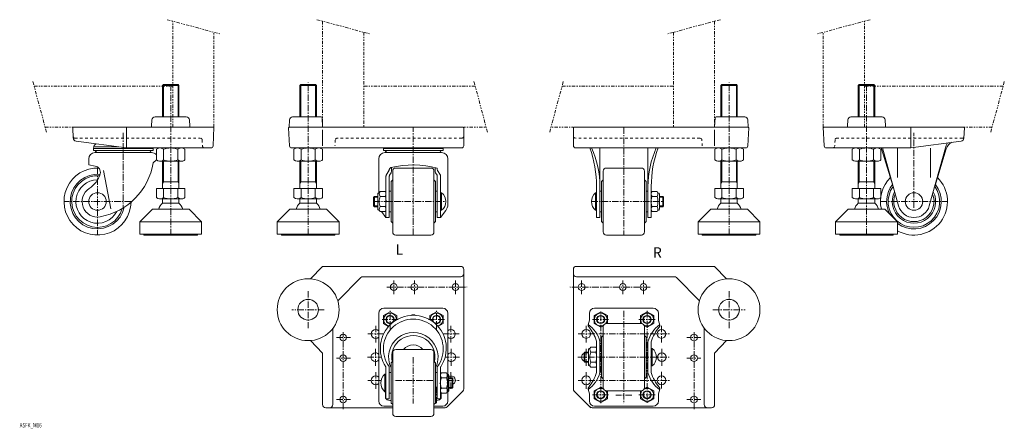
# Model space of a CAD drawing. Units: inches. Extents: x 0 to 956, y 0 to 396.
import ezdxf

# ---------------------------------------------------------------- set-up
doc = ezdxf.new("R2010")
doc.units = ezdxf.units.IN
doc.header["$MEASUREMENT"] = 0
for name, pattern in [('CENTER1', [10, 6.25, -1.25, 1.25, -1.25]), ('DASHED2', [5, 2.5, -2.5]), ('DOT', [2.5, 0.625, -1.875]), ('PHANTOM1', [9.5, 3.25, -1.25, 1.25, -1.25, 1.25, -1.25])]:
    doc.linetypes.add(name, pattern=pattern)
for name, color, linetype, lineweight in [('_0-0_', 7, 'Continuous', 18), ('_0-1_', 7, 'Continuous', 18), ('_0-f_', 7, 'Continuous', 18), ('ADD_LINE', 7, 'Continuous', 18)]:
    doc.layers.add(name, color=color, linetype=linetype, lineweight=lineweight)

msp = doc.modelspace()

# ---------------------------------------------------------------- linework, layer by layer
at = {"layer": '_0-0_', "color": 7, "linetype": 'Continuous'}
for p, q in [((138.98, 332.33), (139.88, 333.23)), ((138.98, 332.33), (138.98, 301.73)), ((139.88, 333.23), (154.08, 333.23)), ((154.08, 333.23), (154.98, 332.33)), ((154.98, 332.33), (154.98, 301.73)), ((273.22, 333.23), (272.32, 332.33)), ((272.32, 332.33), (272.32, 301.73)), ((273.22, 333.23), (287.42, 333.23)), ((287.42, 333.23), (288.32, 332.33)), ((288.32, 332.33), (288.32, 301.73)), ((681.52, 333.23), (680.62, 332.33)), ((680.62, 301.73), (680.62, 332.33)), ((695.72, 333.23), (681.52, 333.23)), ((695.72, 333.23), (696.62, 332.33)), ((696.62, 332.33), (696.62, 301.73)), ((814.87, 333.23), (813.97, 332.33)), ((813.97, 332.33), (813.97, 301.73)), ((814.87, 333.23), (829.07, 333.23)), ((829.07, 333.23), (829.97, 332.33)), ((829.97, 301.73), (829.97, 332.33)), ((128.51, 292.68), (128.83, 298.89)), ((131.83, 301.73), (162.13, 301.73)), ((165.13, 298.89), (165.45, 292.68)), ((261.8, 291.75), (262.17, 298.89)), ((265.17, 301.73), (292.85, 301.73)), ((293.85, 300.78), (294.32, 291.73)), ((675.1, 300.78), (674.62, 291.73)), ((703.78, 301.73), (676.1, 301.73)), ((707.15, 291.75), (706.77, 298.89)), ((803.82, 298.89), (803.49, 292.68)), ((837.12, 301.73), (806.81, 301.73)), ((840.44, 292.68), (840.12, 298.89)), ((52.01, 291.21), (52.53, 281.21)), ((188.48, 291.73), (52.51, 291.73)), ((103.98, 272.38), (103.98, 291.27)), ((188.03, 273.63), (188.98, 291.73)), ((261.3, 291.21), (262.22, 273.63)), ((430.82, 291.73), (261.8, 291.73)), ((294.32, 289.42), (294.32, 273.73)), ((431.32, 273.73), (431.32, 291.23)), ((537.62, 273.73), (537.62, 291.23)), ((538.12, 291.73), (707.15, 291.73)), ((674.62, 289.42), (674.62, 273.73)), ((707.64, 291.21), (706.72, 273.63)), ((780.92, 273.63), (779.97, 291.73)), ((780.47, 291.73), (916.44, 291.73)), ((864.97, 291.27), (864.97, 272.38)), ((916.94, 291.21), (916.42, 281.21)), ((103.98, 271.73), (55.12, 278.4)), ((864.97, 271.73), (913.82, 278.4)), ((71.98, 271.01), (72.21, 271.77)), ((71.98, 271.01), (71.98, 269.23)), ((129.98, 271.01), (71.98, 271.01)), ((71.98, 269.23), (129.98, 269.23)), ((72.21, 271.77), (72.28, 272.56)), ((72.39, 273.11), (72.27, 272.79)), ((72.28, 272.56), (72.27, 272.79)), ((72.27, 272.79), (96.24, 272.79)), ((72.9, 274.1), (72.39, 273.11)), ((73.6, 274.99), (72.9, 274.1)), ((74.46, 275.76), (73.6, 274.99)), ((186.03, 271.73), (103.98, 271.73)), ((129.76, 271.73), (129.98, 271.01)), ((129.98, 269.23), (129.98, 271.01)), ((133.79, 270.86), (133.12, 270.37)), ((133.12, 270.37), (133.12, 260.09)), ((135.35, 271.56), (133.79, 270.86)), ((136.94, 271.72), (135.35, 271.56)), ((138.53, 271.32), (136.94, 271.72)), ((140.05, 270.37), (138.53, 271.32)), ((140.05, 260.09), (140.05, 270.37)), ((154.58, 270.86), (153.91, 270.37)), ((153.91, 260.09), (153.91, 270.37)), ((156.13, 271.56), (154.58, 270.86)), ((157.73, 271.72), (156.13, 271.56)), ((159.31, 271.32), (157.73, 271.72)), ((160.84, 270.37), (159.31, 271.32)), ((160.84, 270.37), (160.84, 260.09)), ((264.22, 271.73), (429.32, 271.73)), ((267.13, 270.86), (266.47, 270.37)), ((266.47, 270.37), (266.47, 260.09)), ((268.69, 271.56), (267.13, 270.86)), ((270.29, 271.72), (268.69, 271.56)), ((271.87, 271.32), (270.29, 271.72)), ((273.39, 270.37), (271.87, 271.32)), ((273.39, 260.09), (273.39, 270.37)), ((287.92, 270.86), (287.25, 270.37)), ((287.25, 270.37), (287.25, 260.09)), ((289.48, 271.56), (287.92, 270.86)), ((291.07, 271.72), (289.48, 271.56)), ((292.65, 271.32), (291.07, 271.72)), ((294.18, 270.37), (292.65, 271.32)), ((294.18, 270.37), (294.18, 260.09)), ((353.32, 271.01), (353.54, 271.73)), ((353.32, 271.01), (411.32, 271.01)), ((353.32, 269.23), (353.32, 271.01)), ((411.32, 269.23), (353.32, 269.23)), ((411.11, 271.73), (411.32, 271.01)), ((411.32, 271.01), (411.32, 269.23)), ((704.73, 271.73), (539.62, 271.73)), ((563.32, 271.73), (563.32, 204.23)), ((609.92, 204.23), (609.92, 271.73)), ((675.43, 270.86), (674.77, 270.37)), ((674.77, 270.37), (674.77, 260.09)), ((676.99, 271.56), (675.43, 270.86)), ((678.59, 271.72), (676.99, 271.56)), ((680.17, 271.32), (678.59, 271.72)), ((681.7, 270.37), (680.17, 271.32)), ((681.7, 260.09), (681.7, 270.37)), ((696.22, 270.86), (695.55, 270.37)), ((695.55, 260.09), (695.55, 270.37)), ((697.78, 271.56), (696.22, 270.86)), ((699.37, 271.72), (697.78, 271.56)), ((700.95, 271.32), (699.37, 271.72)), ((702.48, 270.37), (700.95, 271.32)), ((702.48, 270.37), (702.48, 260.09)), ((782.91, 271.73), (864.97, 271.73)), ((808.78, 270.86), (808.11, 270.37)), ((808.11, 270.37), (808.11, 260.09)), ((810.33, 271.56), (808.78, 270.86)), ((811.93, 271.72), (810.33, 271.56)), ((813.51, 271.32), (811.93, 271.72)), ((815.04, 270.37), (813.51, 271.32)), ((815.04, 260.09), (815.04, 270.37)), ((829.56, 270.86), (828.89, 270.37)), ((828.89, 260.09), (828.89, 270.37)), ((831.12, 271.56), (829.56, 270.86)), ((832.71, 271.72), (831.12, 271.56)), ((834.3, 271.32), (832.71, 271.72)), ((835.82, 270.37), (834.3, 271.32)), ((835.82, 270.37), (835.82, 260.09)), ((847.81, 234.23), (836.63, 270.94)), ((837.31, 271.73), (853.04, 215.55)), ((851.97, 271.45), (851.97, 242.91)), ((899.24, 273.93), (882.89, 215.55)), ((883.97, 271.45), (883.97, 242.91)), ((888.12, 234.23), (899.3, 270.94)), ((67.48, 255.23), (67.48, 261.23)), ((73.48, 267.23), (128.48, 267.23)), ((133.12, 260.04), (129.94, 257.23)), ((133.12, 260.09), (134.65, 259.15)), ((134.65, 259.15), (136.23, 258.75)), ((136.23, 258.75), (137.83, 258.9)), ((136.59, 258.73), (157.37, 258.73)), ((137.83, 258.9), (139.39, 259.61)), ((138.98, 232.23), (138.98, 258.73)), ((139.39, 259.61), (140.05, 260.09)), ((153.91, 260.09), (155.43, 259.15)), ((154.98, 258.73), (154.98, 232.23)), ((155.43, 259.15), (157.02, 258.75)), ((157.02, 258.75), (158.61, 258.9)), ((158.61, 258.9), (160.17, 259.61)), ((160.17, 259.61), (160.84, 260.09)), ((266.47, 260.09), (267.99, 259.15)), ((267.99, 259.15), (269.58, 258.75)), ((269.58, 258.75), (271.17, 258.9)), ((290.72, 258.73), (269.93, 258.73)), ((271.17, 258.9), (272.73, 259.61)), ((272.32, 258.73), (272.32, 232.23)), ((272.73, 259.61), (273.39, 260.09)), ((287.25, 260.09), (288.78, 259.15)), ((288.32, 232.23), (288.32, 258.73)), ((288.78, 259.15), (290.36, 258.75)), ((290.36, 258.75), (291.96, 258.9)), ((291.96, 258.9), (293.51, 259.61)), ((293.51, 259.61), (294.18, 260.09)), ((348.82, 261.23), (348.82, 227.98)), ((409.82, 267.23), (354.82, 267.23)), ((415.82, 216.91), (415.82, 261.23)), ((674.77, 260.09), (676.29, 259.15)), ((676.29, 259.15), (677.88, 258.75)), ((677.88, 258.75), (679.47, 258.9)), ((678.23, 258.73), (699.02, 258.73)), ((679.47, 258.9), (681.03, 259.61)), ((680.62, 258.73), (680.62, 232.23)), ((681.03, 259.61), (681.7, 260.09)), ((695.55, 260.09), (697.08, 259.15)), ((696.62, 232.23), (696.62, 258.73)), ((697.08, 259.15), (698.66, 258.75)), ((698.66, 258.75), (700.26, 258.9)), ((700.26, 258.9), (701.81, 259.61)), ((701.81, 259.61), (702.48, 260.09)), ((808.11, 260.09), (809.64, 259.15)), ((809.64, 259.15), (811.22, 258.75)), ((811.22, 258.75), (812.81, 258.9)), ((832.36, 258.73), (811.57, 258.73)), ((812.81, 258.9), (814.37, 259.61)), ((813.97, 258.73), (813.97, 232.23)), ((814.37, 259.61), (815.04, 260.09)), ((828.89, 260.09), (830.42, 259.15)), ((829.97, 232.23), (829.97, 258.73)), ((830.42, 259.15), (832, 258.75)), ((832, 258.75), (833.6, 258.9)), ((833.6, 258.9), (835.16, 259.61)), ((835.16, 259.61), (835.82, 260.09)), ((67.48, 255.23), (73.74, 254.19)), ((88.98, 212.78), (81.88, 249.88)), ((359.02, 250.27), (356.09, 245.2)), ((359.02, 250.67), (359.02, 250.27)), ((361.02, 248.73), (361.02, 252.73)), ((362.32, 249.23), (362.32, 190.23)), ((399.32, 252.23), (365.32, 252.23)), ((402.32, 190.23), (402.32, 249.23)), ((403.62, 248.73), (403.62, 252.73)), ((405.62, 252.23), (405.62, 250.81)), ((405.89, 249.81), (408.56, 245.2)), ((566.62, 249.23), (566.62, 190.23)), ((603.62, 252.23), (569.62, 252.23)), ((606.62, 190.23), (606.62, 249.23)), ((355.82, 244.2), (355.82, 204.23)), ((359.02, 204.23), (359.02, 244.2)), ((359.29, 245.2), (360.76, 247.73)), ((360.72, 239.23), (362.32, 240.73)), ((360.72, 200.23), (360.72, 239.23)), ((403.92, 239.23), (402.32, 240.73)), ((405.36, 245.2), (403.89, 247.73)), ((403.92, 239.23), (403.92, 200.23)), ((405.62, 204.23), (405.62, 244.2)), ((408.82, 244.2), (408.82, 204.23)), ((565.02, 239.23), (566.62, 240.73)), ((565.02, 200.23), (565.02, 239.23)), ((608.22, 239.23), (606.62, 240.73)), ((608.22, 239.23), (608.22, 200.23)), ((133.12, 232.23), (133.12, 223.59)), ((160.84, 232.23), (133.12, 232.23)), ((140.05, 223.59), (140.05, 232.23)), ((153.91, 232.23), (153.91, 223.59)), ((160.84, 223.59), (160.84, 232.23)), ((266.47, 232.23), (294.18, 232.23)), ((266.47, 223.59), (266.47, 232.23)), ((273.39, 232.23), (273.39, 223.59)), ((287.25, 223.59), (287.25, 232.23)), ((294.18, 232.23), (294.18, 223.59)), ((349.32, 227.98), (350.22, 229.53)), ((350.22, 229.53), (355.07, 229.53)), ((355.07, 229.53), (355.82, 228.23)), ((360.72, 229.73), (359.02, 229.73)), ((405.62, 229.73), (403.92, 229.73)), ((560.12, 204.23), (560.12, 234.23)), ((565.02, 229.73), (563.32, 229.73)), ((609.92, 229.73), (608.22, 229.73)), ((613.12, 204.23), (613.12, 234.23)), ((613.87, 229.53), (613.12, 228.23)), ((618.73, 229.53), (613.87, 229.53)), ((619.62, 227.98), (618.73, 229.53)), ((674.77, 232.23), (702.48, 232.23)), ((674.77, 223.59), (674.77, 232.23)), ((681.7, 232.23), (681.7, 223.59)), ((695.55, 223.59), (695.55, 232.23)), ((702.48, 232.23), (702.48, 223.59)), ((808.11, 232.23), (835.82, 232.23)), ((808.11, 223.59), (808.11, 232.23)), ((815.04, 232.23), (815.04, 223.59)), ((828.89, 223.59), (828.89, 232.23)), ((835.82, 232.23), (835.82, 223.59)), ((133.12, 223.59), (134.65, 222.65)), ((134.65, 222.65), (136.23, 222.25)), ((136.23, 222.25), (137.83, 222.4)), ((136.59, 222.23), (157.37, 222.23)), ((137.83, 222.4), (139.39, 223.11)), ((138.98, 218.18), (138.98, 222.23)), ((139.39, 223.11), (140.05, 223.59)), ((153.91, 223.59), (155.43, 222.65)), ((154.98, 222.23), (154.98, 218.18)), ((155.43, 222.65), (157.02, 222.25)), ((157.02, 222.25), (158.61, 222.4)), ((158.61, 222.4), (160.17, 223.11)), ((160.17, 223.11), (160.84, 223.59)), ((266.47, 223.59), (267.99, 222.65)), ((267.99, 222.65), (269.58, 222.25)), ((269.58, 222.25), (271.17, 222.4)), ((290.72, 222.23), (269.93, 222.23)), ((271.17, 222.4), (272.73, 223.11)), ((272.32, 222.23), (272.32, 218.18)), ((272.73, 223.11), (273.39, 223.59)), ((287.25, 223.59), (288.78, 222.65)), ((288.32, 218.18), (288.32, 222.23)), ((288.78, 222.65), (290.36, 222.25)), ((290.36, 222.25), (291.96, 222.4)), ((291.96, 222.4), (293.51, 223.11)), ((293.51, 223.11), (294.18, 223.59)), ((343.82, 224.03), (344.52, 224.73)), ((343.82, 215.43), (343.82, 224.03)), ((343.82, 224.03), (347.82, 224.03)), ((344.52, 224.73), (344.52, 214.73)), ((347.82, 224.73), (344.52, 224.73)), ((347.82, 227.23), (347.82, 212.23)), ((348.57, 227.98), (349.32, 227.98)), ((355.07, 224.63), (350.22, 224.63)), ((409.82, 228.23), (408.82, 228.23)), ((409.82, 211.23), (409.82, 228.23)), ((559.12, 228.23), (559.12, 211.23)), ((560.12, 228.23), (559.12, 228.23)), ((613.87, 224.63), (618.73, 224.63)), ((620.37, 227.98), (619.62, 227.98)), ((621.12, 212.23), (621.12, 227.23)), ((621.12, 224.73), (624.42, 224.73)), ((625.12, 224.03), (621.12, 224.03)), ((624.42, 224.73), (624.42, 214.73)), ((625.12, 224.03), (624.42, 224.73)), ((625.12, 215.43), (625.12, 224.03)), ((674.77, 223.59), (676.29, 222.65)), ((676.29, 222.65), (677.88, 222.25)), ((677.88, 222.25), (679.47, 222.4)), ((699.02, 222.23), (678.23, 222.23)), ((679.47, 222.4), (681.03, 223.11)), ((680.62, 222.23), (680.62, 218.18)), ((681.03, 223.11), (681.7, 223.59)), ((695.55, 223.59), (697.08, 222.65)), ((696.62, 218.18), (696.62, 222.23)), ((697.08, 222.65), (698.66, 222.25)), ((698.66, 222.25), (700.26, 222.4)), ((700.26, 222.4), (701.81, 223.11)), ((701.81, 223.11), (702.48, 223.59)), ((808.11, 223.59), (809.64, 222.65)), ((809.64, 222.65), (811.22, 222.25)), ((811.22, 222.25), (812.81, 222.4)), ((832.36, 222.23), (811.57, 222.23)), ((812.81, 222.4), (814.37, 223.11)), ((813.97, 222.23), (813.97, 218.18)), ((814.37, 223.11), (815.04, 223.59)), ((828.89, 223.59), (830.42, 222.65)), ((829.97, 218.18), (829.97, 222.23)), ((830.42, 222.65), (832, 222.25)), ((832, 222.25), (833.6, 222.4)), ((833.6, 222.4), (835.16, 223.11)), ((835.16, 223.11), (835.82, 223.59)), ((129.18, 212.23), (116.98, 200.03)), ((164.78, 212.23), (129.18, 212.23)), ((154.98, 218.18), (138.98, 218.18)), ((176.98, 200.03), (164.78, 212.23)), ((250.32, 200.03), (262.52, 212.23)), ((262.52, 212.23), (298.12, 212.23)), ((272.32, 218.18), (288.32, 218.18)), ((298.12, 212.23), (310.32, 200.03)), ((343.82, 215.43), (347.82, 215.43)), ((344.52, 214.73), (343.82, 215.43)), ((347.82, 214.73), (344.52, 214.73)), ((348.57, 211.48), (349.32, 211.48)), ((349.32, 211.48), (350.22, 209.93)), ((355.07, 214.83), (350.22, 214.83)), ((355.07, 209.93), (355.82, 211.23)), ((409.82, 211.23), (408.82, 211.23)), ((408.82, 204.23), (413.83, 210.91)), ((559.12, 211.23), (560.12, 211.23)), ((613.12, 211.23), (613.87, 209.93)), ((618.73, 214.83), (613.87, 214.83)), ((618.73, 209.93), (619.62, 211.48)), ((619.62, 211.48), (620.37, 211.48)), ((625.12, 215.43), (621.12, 215.43)), ((621.12, 214.73), (624.42, 214.73)), ((624.42, 214.73), (625.12, 215.43)), ((670.82, 212.23), (658.62, 200.03)), ((706.42, 212.23), (670.82, 212.23)), ((680.62, 218.18), (696.62, 218.18)), ((718.62, 200.03), (706.42, 212.23)), ((791.97, 200.03), (804.17, 212.23)), ((804.17, 212.23), (839.77, 212.23)), ((813.97, 218.18), (829.97, 218.18)), ((839.77, 212.23), (851.97, 200.03)), ((350.22, 209.93), (355.07, 209.93)), ((351.55, 209.93), (355.82, 204.23)), ((355.82, 204.23), (359.02, 204.23)), ((359.02, 209.73), (360.72, 209.73)), ((403.92, 209.73), (405.62, 209.73)), ((405.62, 204.23), (408.82, 204.23)), ((563.32, 204.23), (560.12, 204.23)), ((563.32, 209.73), (565.02, 209.73)), ((609.92, 209.73), (608.22, 209.73)), ((609.92, 204.23), (613.12, 204.23)), ((613.87, 209.93), (618.73, 209.93)), ((116.98, 200.03), (116.98, 188.23)), ((176.98, 200.03), (116.98, 200.03)), ((176.98, 188.23), (176.98, 200.03)), ((250.32, 200.03), (310.32, 200.03)), ((250.32, 188.23), (250.32, 200.03)), ((310.32, 200.03), (310.32, 188.23)), ((360.72, 200.23), (362.32, 198.73)), ((403.92, 200.23), (402.32, 198.73)), ((565.02, 200.23), (566.62, 198.73)), ((608.22, 200.23), (606.62, 198.73)), ((658.62, 188.23), (658.62, 200.03)), ((658.62, 200.03), (718.62, 200.03)), ((718.62, 188.23), (718.62, 200.03)), ((791.97, 200.03), (851.97, 200.03)), ((791.97, 188.23), (791.97, 200.03)), ((851.97, 200.03), (851.97, 188.23)), ((116.98, 188.23), (176.98, 188.23)), ((120.98, 188.23), (120.98, 187.23)), ((120.98, 187.23), (172.98, 187.23)), ((172.98, 187.23), (172.98, 188.23)), ((310.32, 188.23), (250.32, 188.23)), ((254.32, 187.23), (254.32, 188.23)), ((306.32, 187.23), (254.32, 187.23)), ((306.32, 188.23), (306.32, 187.23)), ((365.32, 187.23), (399.32, 187.23)), ((569.62, 187.23), (603.62, 187.23)), ((658.62, 188.23), (718.62, 188.23)), ((662.62, 187.23), (662.62, 188.23)), ((714.62, 187.23), (662.62, 187.23)), ((714.62, 188.23), (714.62, 187.23)), ((851.97, 188.23), (791.97, 188.23)), ((795.97, 187.23), (795.97, 188.23)), ((847.97, 187.23), (795.97, 187.23)), ((847.97, 187.23), (847.97, 188.23)), ((294.32, 156.84), (282.68, 144.74)), ((428.32, 156.84), (294.32, 156.84)), ((431.32, 38.08), (431.32, 153.84)), ((537.62, 153.84), (537.62, 38.08)), ((674.62, 156.84), (540.62, 156.84)), ((686.27, 144.74), (674.62, 156.84)), ((331.44, 145.96), (309.03, 123.55)), ((428.32, 146.84), (333.57, 146.84)), ((540.62, 146.84), (635.38, 146.84)), ((637.5, 145.96), (659.92, 123.55)), ((353.82, 116.34), (410.82, 116.34)), ((558.12, 116.34), (615.12, 116.34)), ((348.82, 26.34), (348.82, 111.34)), ((353.32, 109.09), (359.82, 112.84)), ((353.32, 101.58), (353.32, 109.09)), ((359.82, 112.84), (366.32, 109.09)), ((366.32, 109.09), (366.32, 105.14)), ((398.32, 109.09), (404.82, 112.84)), ((398.32, 105.14), (398.32, 109.09)), ((404.82, 112.84), (411.32, 109.09)), ((411.32, 109.09), (411.32, 101.58)), ((415.82, 111.34), (415.82, 26.34)), ((553.12, 104.77), (553.12, 111.34)), ((564.12, 112.84), (557.62, 109.09)), ((557.62, 109.09), (557.62, 101.58)), ((570.62, 109.09), (564.12, 112.84)), ((570.62, 101.58), (570.62, 109.09)), ((609.12, 112.84), (602.62, 109.09)), ((602.62, 109.09), (602.62, 101.58)), ((615.62, 109.09), (609.12, 112.84)), ((615.62, 101.58), (615.62, 109.09)), ((620.12, 104.27), (620.12, 111.34)), ((304.32, 96.84), (304.32, 22.84)), ((353.32, 101.58), (358.38, 98.66)), ((411.32, 101.58), (406.26, 98.66)), ((551.93, 100.3), (553.12, 104.77)), ((557.62, 101.58), (564.12, 97.83)), ((564.12, 97.83), (566.81, 99.38)), ((566.62, 98.34), (566.62, 39.34)), ((603.62, 101.34), (569.62, 101.34)), ((570.2, 101.34), (570.62, 101.58)), ((602.62, 101.58), (603.05, 101.34)), ((606.44, 99.38), (609.12, 97.83)), ((606.62, 39.34), (606.62, 98.34)), ((609.12, 97.83), (615.62, 101.58)), ((621.32, 99.8), (620.12, 104.27)), ((664.62, 96.84), (664.62, 22.84)), ((565.02, 88.34), (566.62, 89.84)), ((565.02, 49.34), (565.02, 88.34)), ((608.22, 88.34), (606.62, 89.84)), ((608.22, 88.34), (608.22, 49.34)), ((282.68, 84.93), (294.32, 72.84)), ((553.62, 77.09), (552.87, 77.09)), ((554.52, 78.64), (553.62, 77.09)), ((559.37, 78.64), (554.52, 78.64)), ((560.12, 77.34), (559.37, 78.64)), ((560.12, 53.84), (560.12, 84.34)), ((563.32, 84.34), (563.32, 53.84)), ((563.32, 78.84), (565.02, 78.84)), ((609.92, 78.84), (608.22, 78.84)), ((609.92, 83.84), (609.92, 53.84)), ((613.12, 53.84), (613.12, 83.84)), ((614.12, 77.34), (613.12, 77.34)), ((614.12, 60.34), (614.12, 77.34)), ((674.62, 72.84), (686.27, 84.93)), ((294.32, 72.84), (294.32, 22.84)), ((362.32, 14.34), (362.32, 73.34)), ((365.32, 76.34), (399.32, 76.34)), ((402.32, 73.34), (402.32, 14.34)), ((548.82, 73.84), (548.12, 73.14)), ((548.12, 73.14), (548.12, 64.54)), ((552.12, 73.14), (548.12, 73.14)), ((548.82, 73.84), (552.12, 73.84)), ((548.82, 63.84), (548.82, 73.84)), ((552.12, 76.34), (552.12, 61.34)), ((554.52, 73.74), (559.37, 73.74)), ((674.62, 22.84), (674.62, 72.84)), ((355.82, 59.08), (355.82, 28.34)), ((359.02, 28.34), (359.02, 58.96)), ((360.72, 63.34), (362.32, 64.84)), ((360.72, 63.34), (360.72, 24.34)), ((403.92, 63.34), (402.32, 64.84)), ((403.92, 63.34), (403.92, 24.34)), ((405.62, 28.34), (405.62, 58.96)), ((408.82, 59.08), (408.82, 28.34)), ((548.12, 64.54), (552.12, 64.54)), ((548.12, 64.54), (548.82, 63.84)), ((552.12, 63.84), (548.82, 63.84)), ((552.87, 60.59), (553.62, 60.59)), ((553.62, 60.59), (554.52, 59.04)), ((559.37, 63.94), (554.52, 63.94)), ((554.52, 59.04), (559.37, 59.04)), ((559.37, 59.04), (560.12, 60.34)), ((563.32, 58.84), (565.02, 58.84)), ((609.92, 58.84), (608.22, 58.84)), ((613.12, 60.34), (614.12, 60.34)), ((354.82, 52.34), (355.82, 52.34)), ((354.82, 35.34), (354.82, 52.34)), ((359.02, 53.84), (360.72, 53.84)), ((405.62, 53.84), (403.92, 53.84)), ((409.57, 53.64), (408.82, 52.34)), ((414.43, 53.64), (409.57, 53.64)), ((409.57, 48.74), (414.43, 48.74)), ((415.32, 52.09), (414.43, 53.64)), ((416.07, 52.09), (415.32, 52.09)), ((416.82, 36.34), (416.82, 51.34)), ((416.82, 48.84), (420.12, 48.84)), ((420.82, 48.14), (416.82, 48.14)), ((420.82, 48.14), (420.12, 48.84)), ((420.12, 48.84), (420.12, 38.84)), ((420.82, 39.54), (420.82, 48.14)), ((566.62, 47.84), (565.02, 49.34)), ((608.22, 49.34), (606.62, 47.84)), ((409.57, 38.94), (414.43, 38.94)), ((416.82, 39.54), (420.82, 39.54)), ((420.12, 38.84), (416.82, 38.84)), ((420.82, 39.54), (420.12, 38.84)), ((564.12, 39.84), (557.62, 36.09)), ((566.81, 38.29), (564.12, 39.84)), ((609.12, 39.84), (606.44, 38.29)), ((615.62, 36.09), (609.12, 39.84)), ((355.82, 35.34), (354.82, 35.34)), ((355.32, 29.17), (355.32, 35.34)), ((360.72, 33.84), (359.02, 33.84)), ((403.92, 33.84), (405.62, 33.84)), ((409.57, 34.04), (408.82, 35.34)), ((409.32, 29.17), (409.32, 34.47)), ((409.57, 34.04), (414.43, 34.04)), ((414.43, 34.04), (415.32, 35.59)), ((415.2, 20.72), (430.44, 35.96)), ((415.32, 35.59), (416.07, 35.59)), ((538.5, 35.96), (554.62, 19.84)), ((553.12, 33.41), (551.93, 37.87)), ((553.12, 33.41), (553.12, 26.34)), ((557.62, 36.09), (557.62, 28.58)), ((569.62, 36.34), (603.62, 36.34)), ((570.62, 36.09), (570.2, 36.34)), ((570.62, 28.58), (570.62, 36.09)), ((603.05, 36.34), (602.62, 36.09)), ((602.62, 36.09), (602.62, 28.58)), ((615.62, 28.58), (615.62, 36.09)), ((621.32, 37.87), (620.12, 33.41)), ((620.12, 33.41), (620.12, 26.34)), ((297.32, 19.84), (362.32, 19.84)), ((362.32, 21.34), (353.82, 21.34)), ((355.82, 28.34), (359.02, 28.34)), ((360.72, 24.34), (362.32, 22.84)), ((403.92, 24.34), (402.32, 22.84)), ((402.32, 21.34), (410.82, 21.34)), ((402.32, 19.84), (413.08, 19.84)), ((408.82, 28.34), (405.62, 28.34)), ((555.87, 19.84), (671.62, 19.84)), ((557.62, 28.58), (564.12, 24.83)), ((615.12, 21.34), (558.12, 21.34)), ((564.12, 24.83), (570.62, 28.58)), ((602.62, 28.58), (609.12, 24.83)), ((609.12, 24.83), (615.62, 28.58)), ((365.32, 11.34), (399.32, 11.34))]:
    msp.add_line(p, q, dxfattribs=at)
for centre, radius in [((75.98, 219.73), 8.5), ((867.97, 219.73), 8.5), ((280.32, 114.84), 30), ((688.62, 114.84), 30), ((363.32, 136.84), 3.25), ((383.32, 136.84), 3.25), ((423.32, 136.84), 3.25), ((545.62, 136.84), 3.25), ((585.62, 136.84), 3.25), ((605.62, 136.84), 3.25), ((280.32, 114.84), 10), ((688.62, 114.84), 10), ((359.82, 105.34), 3.46), ((404.82, 105.34), 3.46), ((564.12, 105.34), 4), ((564.12, 105.34), 3.46), ((609.12, 105.34), 4), ((609.12, 105.34), 3.46), ((550.12, 91.34), 4.25), ((623.12, 91.34), 4.25), ((314.32, 87.84), 3.25), ((654.62, 87.84), 3.25), ((314.32, 67.84), 3.25), ((623.39, 68.84), 4.25), ((654.62, 67.84), 3.25), ((550.12, 46.34), 4.25), ((623.12, 46.34), 4.25), ((314.32, 27.84), 3.25), ((564.12, 32.34), 4), ((564.12, 32.34), 3.46), ((609.12, 32.34), 4), ((609.12, 32.34), 3.46), ((654.62, 27.84), 3.25)]:
    msp.add_circle(centre, radius, dxfattribs=at)
for centre, radius, start, end in [((131.83, 298.73), 3, 90, 177), ((162.13, 298.73), 3, 3, 90), ((265.17, 298.73), 3, 90, 177), ((292.85, 300.73), 1, 3, 90), ((676.1, 300.73), 1, 90, 177), ((703.78, 298.73), 3, 3, 90), ((806.81, 298.73), 3, 90, 177), ((837.12, 298.73), 3, 3, 90), ((52.51, 291.23), 0.5, 90, 183), ((127.51, 292.73), 1, 270, 357), ((166.45, 292.73), 1, 183, 270), ((188.48, 291.23), 0.5, 0, 90), ((261.8, 291.23), 0.5, 90, 183), ((430.82, 291.23), 0.5, 0, 90), ((538.12, 291.23), 0.5, 90, 180), ((707.15, 291.23), 0.5, 357, 90), ((780.47, 291.23), 0.5, 90, 180), ((802.49, 292.73), 1, 270, 357), ((841.44, 292.73), 1, 183, 270), ((916.44, 291.23), 0.5, 357, 90), ((55.53, 281.37), 3, 183, 262.23265), ((908.87, 268.03), 10, 114.04425, 163.0664), ((913.42, 281.37), 3, 277.76735, 357), ((75.98, 269.23), 2, 180, 270), ((125.98, 269.23), 2, 270, 0), ((146.98, 253.41), 18.32, 67.78069, 112.21931), ((186.03, 273.73), 2, 270, 357), ((264.22, 273.73), 2, 183, 270), ((280.32, 253.41), 18.32, 67.78069, 112.21931), ((357.32, 269.23), 2, 180, 270), ((407.32, 269.23), 2, 270, 0), ((429.32, 273.73), 2, 270, 0), ((539.62, 273.73), 2, 180, 270), ((450.28, 234.23), 109.84, 0, 19.96195), ((472.95, 234.23), 90.38, 0, 24.51511), ((700.3, 234.23), 90.38, 155.48489, 180), ((722.97, 234.23), 109.84, 160.03805, 180), ((688.62, 253.41), 18.32, 67.78069, 112.21931), ((704.73, 273.73), 2, 270, 357), ((782.91, 273.73), 2, 183, 270), ((821.97, 253.41), 18.32, 67.78069, 112.21931), ((827.07, 268.03), 10, 16.9336, 21.71564), ((908.87, 271.23), 10, 147.76236, 164.35843), ((73.48, 261.23), 6, 90, 180), ((128.48, 261.23), 6, 39.29167, 90), ((146.98, 277.05), 18.32, 247.78069, 292.2193), ((280.32, 277.05), 18.32, 247.78069, 292.2193), ((354.82, 261.23), 6, 90, 180), ((409.82, 261.23), 6, 0, 90), ((688.62, 277.05), 18.32, 247.7807, 292.21931), ((821.97, 277.05), 18.32, 247.7807, 292.21931), ((75.98, 219.73), 32.5, 87.69854, 358.81216), ((72.76, 248.27), 6, 344.13883, 80.53685), ((67.48, 267.23), 63.25, 280.14554, 350.90387), ((361.02, 250.67), 2, 103.69273, 180), ((382.32, 163.25), 91.98, 75.32645, 103.69273), ((359.02, 248.73), 2, 330, 360), ((365.32, 249.23), 3, 90, 180), ((399.32, 249.23), 3, 360, 90), ((405.62, 248.73), 2, 180, 210), ((407.62, 250.81), 2, 180, 210), ((569.62, 249.23), 3, 90, 180), ((603.62, 249.23), 3, 0, 90), ((75.98, 219.73), 26.5, 84.84691, 347.84723), ((75.98, 219.73), 25, 85.64372, 344.41035), ((75.98, 219.73), 21, 89.95668, 332.72158), ((54.48, 253.46), 25, 302.51361, 344.13883), ((357.82, 244.2), 2, 150, 180), ((361.02, 244.2), 2, 150, 180), ((403.62, 244.2), 2, 0, 30), ((406.82, 244.2), 2, 0, 30), ((867.97, 219.73), 32.5, 134.5367, 193.34236), ((867.97, 219.73), 32.5, 240.50763, 45.4633), ((75.98, 219.73), 15, 122.51361, 280.14554), ((867.97, 219.73), 26.5, 141.56203, 207.28708), ((867.97, 219.73), 25, 143.95771, 36.04229), ((867.97, 219.73), 26.5, 232.85936, 38.43797), ((146.98, 240.55), 18.32, 247.78069, 292.2193), ((280.32, 240.55), 18.32, 247.78069, 292.2193), ((348.57, 227.23), 0.75, 90, 180), ((354.3, 227.52), 5, 174.66785, 215.24478), ((359.3, 220.44), 10, 155.22862, 184.07151), ((359.3, 219.02), 10, 175.92849, 204.77138), ((350.9, 227.38), 5, 326.64688, 350.2004), ((345.87, 220.72), 10, 5.6422, 23.05933), ((402.79, 219.73), 11.03, 309.59775, 50.40225), ((566.16, 219.73), 11.03, 129.59775, 230.40225), ((618.05, 227.38), 5, 189.7996, 213.35312), ((623.08, 220.72), 10, 156.94067, 174.3578), ((614.65, 227.52), 5, 324.75522, 5.33214), ((609.65, 220.44), 10, 355.92849, 24.77138), ((609.65, 219.02), 10, 335.22862, 4.07151), ((620.37, 227.23), 0.75, 0, 90), ((688.62, 240.55), 18.32, 247.7807, 292.21931), ((821.97, 240.55), 18.32, 247.7807, 292.21931), ((867.97, 219.73), 21, 153.21098, 26.78902), ((867.97, 219.73), 19.5, 158.28472, 21.71528), ((146.98, 209.23), 12, 131.81031, 165.52249), ((146.98, 209.23), 12, 14.47751, 48.18969), ((280.32, 209.23), 12, 131.81031, 165.52249), ((280.32, 209.23), 12, 14.47751, 48.18969), ((348.57, 212.23), 0.75, 180, 270), ((354.3, 211.95), 5, 144.75522, 185.33214), ((345.87, 218.75), 10, 336.94067, 354.3578), ((350.9, 212.08), 5, 9.7996, 33.35312), ((405.82, 216.91), 10, 323.16371, 360), ((623.08, 218.75), 10, 185.6422, 203.05933), ((618.05, 212.08), 5, 146.64688, 170.2004), ((614.65, 211.95), 5, 354.66786, 35.24478), ((620.37, 212.23), 0.75, 270, 360), ((688.62, 209.23), 12, 131.81031, 165.52249), ((688.62, 209.23), 12, 14.47751, 48.18969), ((821.97, 209.23), 12, 131.81031, 165.52249), ((821.97, 209.23), 12, 14.47751, 48.18969), ((867.97, 219.73), 15.5, 195.79434, 270), ((867.97, 219.73), 15.5, 270, 344.20566), ((365.32, 190.23), 3, 180, 270), ((399.32, 190.23), 3, 270, 0), ((569.62, 190.23), 3, 180, 270), ((603.62, 190.23), 3, 270, 0), ((428.32, 153.84), 3, 0, 90), ((540.62, 153.84), 3, 90, 180), ((333.57, 143.84), 3, 90, 135), ((428.32, 149.84), 3, 270, 360), ((540.62, 149.84), 3, 180, 270), ((635.38, 143.84), 3, 45, 90), ((431.32, 137.01), 3, 353.23347, 0), ((537.62, 137.01), 3, 180, 186.76653), ((353.82, 111.34), 5, 90, 180), ((410.82, 111.34), 5, 360, 90), ((558.12, 111.34), 5, 90, 180), ((615.12, 111.34), 5, 0, 90), ((382.32, 77.43), 32, 326.11752, 213.88248), ((382.32, 76.77), 29, 323.9156, 216.0844), ((359.82, 105.34), 6.25, 356.80051, 260.94832), ((359.82, 105.34), 4, 323.72438, 294.02445), ((382.32, 105.61), 4.25, 62.18305, 117.81695), ((404.82, 105.34), 6.25, 279.05168, 183.19949), ((404.82, 105.34), 4, 245.97555, 216.27562), ((564.12, 105.34), 6.25, 318.94223, 297.37222), ((609.12, 105.34), 6.25, 242.62778, 221.05777), ((345.82, 91.34), 4.25, 45.09913, 314.90087), ((418.82, 91.34), 4.25, 225.09913, 134.90087), ((553.86, 99.78), 2, 165, 224.56654), ((534.41, 76.33), 30, 15.47576, 54.07245), ((521.9, 72.54), 40, 17.157, 40.24645), ((569.62, 98.34), 3, 90, 180), ((603.62, 98.34), 3, 0, 90), ((638.84, 75.83), 30, 125.92755, 164.52424), ((651.34, 72.04), 40, 139.75355, 162.843), ((619.39, 99.28), 2, 315.43346, 15), ((382.32, 68.84), 24, 334.15807, 205.84193), ((382.32, 68.84), 21, 347.67231, 192.32769), ((382.32, 68.84), 12, 38.68219, 141.31781), ((552.87, 76.34), 0.75, 90, 180), ((558.6, 76.62), 5, 174.66786, 215.24478), ((607.09, 68.84), 11.03, 309.59775, 50.40225), ((345.55, 68.84), 4.25, 39.70835, 320.29165), ((365.32, 73.34), 3, 90, 180), ((399.32, 73.34), 3, 0, 90), ((419.09, 68.84), 4.25, 219.70835, 140.29165), ((549.85, 68.84), 4.25, 114.02681, 245.97319), ((563.6, 69.55), 10, 155.22862, 184.07151), ((563.6, 68.13), 10, 175.92849, 204.77138), ((555.2, 76.49), 5, 326.64688, 350.2004), ((550.17, 69.82), 10, 5.6422, 23.05933), ((550.17, 67.85), 10, 336.94067, 354.3578), ((353.82, 59.08), 2, 0, 14.74356), ((357.02, 58.96), 2, 0, 21.2796), ((407.62, 58.96), 2, 158.7204, 180), ((410.82, 59.08), 2, 165.25644, 180), ((552.87, 61.34), 0.75, 180, 270), ((558.6, 61.05), 5, 144.75522, 185.33215), ((555.2, 61.19), 5, 9.7996, 33.35312), ((345.82, 46.34), 4.25, 45.09913, 314.90087), ((361.85, 43.84), 11.03, 129.59775, 230.40225), ((413.75, 51.49), 5, 189.7996, 213.35312), ((418.77, 44.82), 10, 156.94067, 174.3578), ((410.34, 51.62), 5, 324.75522, 5.33214), ((405.35, 44.55), 10, 355.92849, 24.77138), ((416.07, 51.34), 0.75, 0, 90), ((418.82, 46.34), 4.25, 298.07249, 118.07249), ((534.41, 61.84), 30, 305.92755, 344.52424), ((521.9, 65.64), 40, 319.75355, 342.843), ((638.84, 61.84), 30, 195.47576, 234.07245), ((651.34, 65.64), 40, 197.157, 220.24645), ((418.77, 42.85), 10, 185.6422, 203.05933), ((413.75, 36.19), 5, 146.64688, 170.2004), ((405.35, 43.13), 10, 335.22862, 4.07151), ((410.34, 36.05), 5, 354.66785, 35.24478), ((553.86, 38.39), 2, 135.43346, 195), ((564.12, 32.34), 6.25, 62.62778, 41.05777), ((569.62, 39.34), 3, 180, 270), ((609.12, 32.34), 6.25, 138.94223, 117.37222), ((603.62, 39.34), 3, 270, 360), ((619.39, 38.39), 2, 345, 44.56654), ((359.82, 32.34), 5.5, 215.0968, 223.34176), ((404.82, 32.34), 5.5, 316.65824, 324.9032), ((416.07, 36.34), 0.75, 270, 0), ((428.32, 38.08), 3, 315, 0), ((540.62, 38.08), 3, 180, 225), ((297.32, 22.84), 3, 180, 270), ((301.32, 22.84), 3, 270, 0), ((353.82, 26.34), 5, 180, 270), ((359.82, 32.34), 5.5, 226.65824, 279.41803), ((404.82, 32.34), 5.5, 260.58197, 313.34176), ((410.82, 26.34), 5, 270, 360), ((413.08, 22.84), 3, 270, 315), ((558.12, 26.34), 5, 180, 270), ((555.87, 22.84), 3, 225, 270), ((615.12, 26.34), 5, 270, 360), ((667.62, 22.84), 3, 180, 270), ((671.62, 22.84), 3, 270, 360), ((365.32, 14.34), 3, 180, 270), ((399.32, 14.34), 3, 270, 360)]:
    msp.add_arc(centre, radius, start, end, dxfattribs=at)
at = {"layer": '_0-1_', "color": 152, "linetype": 'PHANTOM1'}
for p, q in [((143.48, 396.05), (194.67, 382.33)), ((148.98, 291.73), (148.98, 394.58)), ((288.79, 396.06), (339.68, 382.42)), ((294.32, 394.58), (294.32, 291.73)), ((680.16, 396.06), (629.26, 382.42)), ((674.62, 394.58), (674.62, 291.73)), ((825.47, 396.05), (774.27, 382.33)), ((819.97, 291.73), (819.97, 394.58)), ((188.98, 291.73), (188.98, 383.86)), ((334.32, 383.86), (334.32, 291.73)), ((634.62, 383.86), (634.62, 291.73)), ((779.97, 291.73), (779.97, 383.86)), ((13.32, 336.02), (26.66, 286.26)), ((441.15, 336.02), (454.49, 286.26)), ((527.79, 336.02), (514.46, 286.26)), ((955.62, 336.02), (942.29, 286.26)), ((14.47, 331.73), (148.98, 331.73)), ((442.3, 331.73), (334.32, 331.73)), ((526.64, 331.73), (634.62, 331.73)), ((954.48, 331.73), (819.97, 331.73)), ((25.19, 291.73), (148.98, 291.73)), ((294.32, 291.73), (453.02, 291.73)), ((674.62, 291.73), (515.93, 291.73)), ((943.76, 291.73), (819.97, 291.73))]:
    msp.add_line(p, q, dxfattribs=at)
at = {"layer": '_0-1_', "color": 152, "linetype": 'CENTER1'}
for p, q in [((280.32, 187.23), (280.32, 335.23)), ((688.62, 187.23), (688.62, 335.23)), ((146.98, 333.23), (146.98, 187.23)), ((821.97, 187.23), (821.97, 333.23)), ((382.32, 187.23), (382.32, 291.73)), ((586.62, 291.73), (586.62, 187.23)), ((100.98, 286.47), (100.98, 213.58)), ((867.97, 213.58), (867.97, 286.47)), ((75.98, 252.23), (75.98, 187.23)), ((108.48, 219.73), (43.48, 219.73)), ((343.82, 219.73), (413.82, 219.73)), ((555.12, 219.73), (625.12, 219.73)), ((835.47, 219.73), (900.47, 219.73)), ((363.32, 129.92), (363.32, 143.29)), ((383.32, 129.92), (383.32, 143.29)), ((423.32, 143.29), (423.32, 129.92)), ((545.62, 143.29), (545.62, 129.92)), ((585.62, 129.92), (585.62, 143.29)), ((605.62, 129.92), (605.62, 143.29)), ((356.72, 136.84), (434.32, 136.84)), ((612.23, 136.84), (534.63, 136.84)), ((280.32, 132.84), (280.32, 96.84)), ((688.62, 96.84), (688.62, 132.84)), ((296.01, 114.84), (264.64, 114.84)), ((672.94, 114.84), (704.31, 114.84)), ((367.74, 105.34), (352.12, 105.34)), ((359.82, 95.06), (359.82, 113.62)), ((412.74, 105.34), (397.12, 105.34)), ((404.82, 95.06), (404.82, 113.62)), ((556.2, 105.34), (571.83, 105.34)), ((564.12, 24.08), (564.12, 113.62)), ((586.62, 113.89), (586.62, 23.81)), ((616.83, 105.34), (601.2, 105.34)), ((609.12, 113.62), (609.12, 24.08)), ((345.82, 83.08), (345.82, 99.62)), ((418.82, 83.08), (418.82, 99.62)), ((550.12, 83.08), (550.12, 99.62)), ((623.12, 83.08), (623.12, 99.62)), ((307.87, 87.84), (321.24, 87.84)), ((314.32, 18.34), (314.32, 92.99)), ((353.5, 91.34), (338.12, 91.34)), ((411.14, 91.34), (426.74, 91.34)), ((542.2, 91.34), (630.83, 91.34)), ((661.08, 87.84), (647.71, 87.84)), ((654.62, 18.34), (654.62, 92.99)), ((345.55, 60.58), (345.55, 77.12)), ((419.09, 60.58), (419.09, 77.12)), ((549.85, 60.58), (549.85, 77.12)), ((623.39, 60.58), (623.39, 77.12)), ((321.24, 67.84), (307.87, 67.84)), ((337.85, 68.84), (351.5, 68.84)), ((382.32, 68.86), (382.32, 23.81)), ((427.01, 68.84), (413.15, 68.84)), ((541.93, 68.84), (631.1, 68.84)), ((647.71, 67.84), (661.08, 67.84)), ((345.82, 38.08), (345.82, 54.62)), ((418.82, 38.08), (418.82, 54.62)), ((550.12, 38.08), (550.12, 54.62)), ((623.12, 54.62), (623.12, 38.08)), ((351.11, 46.34), (338.12, 46.34)), ((401.24, 46.34), (363.73, 46.34)), ((404.82, 24.08), (404.82, 39.98)), ((415.19, 46.34), (426.74, 46.34)), ((542.2, 46.34), (630.83, 46.34)), ((571.83, 32.34), (556.2, 32.34)), ((594.33, 32.07), (578.7, 32.07)), ((616.83, 32.34), (601.2, 32.34)), ((307.87, 27.84), (321.24, 27.84)), ((661.08, 27.84), (647.71, 27.84))]:
    msp.add_line(p, q, dxfattribs=at)
at = {"layer": '_0-1_', "color": 152, "linetype": 'Continuous'}
for p, q in [((154.98, 332.33), (138.98, 332.33)), ((139.88, 301.73), (139.88, 333.23)), ((154.08, 301.73), (154.08, 333.23)), ((288.32, 332.33), (272.32, 332.33)), ((273.22, 301.73), (273.22, 333.23)), ((287.42, 301.73), (287.42, 333.23)), ((680.62, 332.33), (696.62, 332.33)), ((681.52, 333.23), (681.52, 301.73)), ((695.72, 301.73), (695.72, 333.23)), ((829.97, 332.33), (813.97, 332.33)), ((814.87, 301.73), (814.87, 333.23)), ((829.07, 333.23), (829.07, 301.73)), ((139.88, 258.73), (139.88, 238.73)), ((154.08, 238.73), (154.08, 258.73)), ((273.22, 238.73), (273.22, 258.73)), ((287.42, 258.73), (287.42, 238.73)), ((681.52, 238.73), (681.52, 258.73)), ((695.72, 258.73), (695.72, 238.73)), ((814.87, 238.73), (814.87, 258.73)), ((829.07, 258.73), (829.07, 238.73)), ((138.98, 238.73), (154.98, 238.73)), ((139.88, 238.73), (138.98, 237.17)), ((154.98, 237.17), (154.08, 238.73)), ((273.22, 238.73), (272.32, 237.17)), ((288.32, 238.73), (272.32, 238.73)), ((287.42, 238.73), (288.32, 237.17)), ((680.62, 237.17), (681.52, 238.73)), ((696.62, 238.73), (680.62, 238.73)), ((695.72, 238.73), (696.62, 237.17)), ((813.97, 237.17), (814.87, 238.73)), ((829.97, 238.73), (813.97, 238.73)), ((829.07, 238.73), (829.97, 237.17))]:
    msp.add_line(p, q, dxfattribs=at)
at = {"layer": '_0-1_', "color": 152, "linetype": 'DASHED2'}
for p, q in [((53.95, 281.23), (175.54, 281.23)), ((177.53, 279.34), (177.83, 273.63)), ((306.65, 279.34), (306.35, 273.63)), ((429.32, 281.23), (308.65, 281.23)), ((660.3, 281.23), (539.62, 281.23)), ((662.59, 273.63), (662.29, 279.34)), ((791.41, 279.34), (791.11, 273.63)), ((914.99, 281.23), (793.41, 281.23))]:
    msp.add_line(p, q, dxfattribs=at)
for centre, radius, start, end in [((53.95, 282.73), 1.5, 183, 270), ((175.54, 279.23), 2, 3, 90), ((308.65, 279.23), 2, 90, 177), ((429.32, 283.23), 2, 270, 0), ((539.62, 283.23), 2, 180, 270), ((660.3, 279.23), 2, 3, 90), ((793.41, 279.23), 2, 90, 177), ((914.99, 282.73), 1.5, 270, 357), ((179.83, 273.73), 2, 183, 270), ((789.12, 273.73), 2, 270, 357)]:
    msp.add_arc(centre, radius, start, end, dxfattribs=at)
at = {"layer": 'ADD_LINE', "color": 152, "linetype": 'DOT'}
for p, q in [((356.53, 220.44), (355.82, 219.73)), ((355.82, 219.73), (356.53, 219.02)), ((612.42, 220.44), (613.12, 219.73)), ((613.12, 219.73), (612.42, 219.02)), ((560.83, 69.54), (560.12, 68.84)), ((560.12, 68.84), (560.83, 68.13)), ((408.82, 43.84), (408.12, 44.54)), ((408.12, 43.13), (408.82, 43.84))]:
    msp.add_line(p, q, dxfattribs=at)

# ---------------------------------------------------------------- texts
at = {"layer": '_0-0_', "color": 7}
for s, p in [('L', (365.14, 168.13)), ('R', (614.67, 165.36))]:
    msp.add_text(s, height=10, dxfattribs=at).set_placement(p)
at = {"layer": '_0-f_', "color": 7, "width": 0.744186}
msp.add_text('ASFK_M16', height=4.3, dxfattribs=at).set_placement((0.48, 0.69))

doc.saveas('drawing.dxf')
